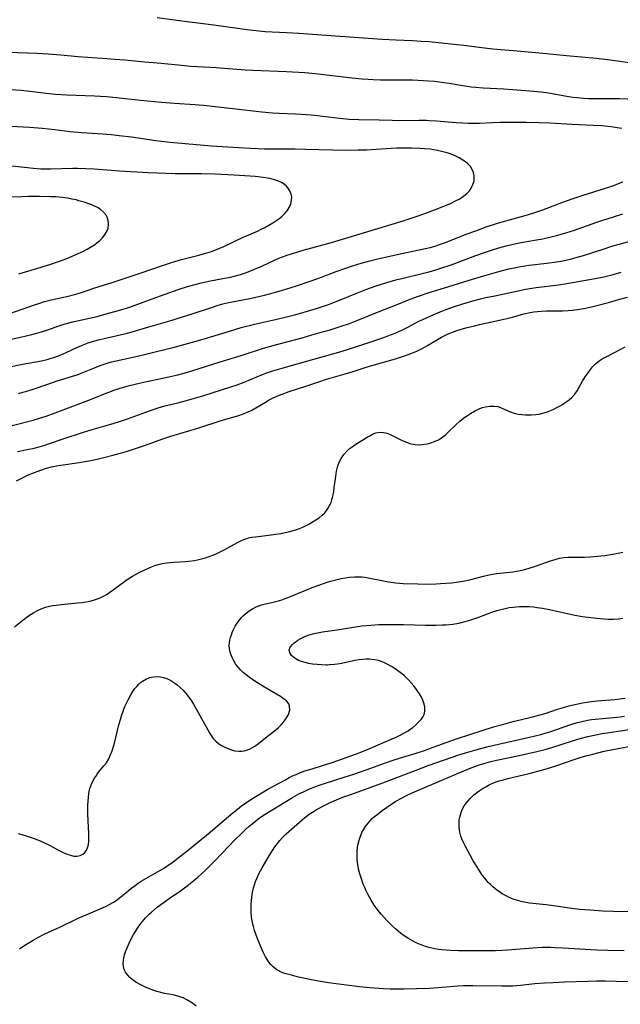
# Model space of a CAD drawing. Units: inches. Extents: x 2054979 to 2060397, y 206036 to 211502.
# Drawn here: x 2056229 to 2056337, y 208475 to 208651 of the extents above; entities that cross this region are included whole.
import ezdxf

# ---------------------------------------------------------------- set-up
doc = ezdxf.new("R2010")
doc.units = ezdxf.units.IN
doc.header["$MEASUREMENT"] = 0
doc.layers.add('c_35_T13S_R18E', color=137, linetype='Continuous')

msp = doc.modelspace()

# ---------------------------------------------------------------- linework, layer by layer
at = {"layer": 'c_35_T13S_R18E'}
for points in [[(2056338.3, 208643.18, 978), (2056334.82, 208643.66, 978), (2056332.4, 208643.95, 978), (2056327, 208644.44, 978), (2056323.41, 208644.81, 978), (2056318.18, 208645.3, 978), (2056313.82, 208645.65, 978), (2056311.84, 208645.86, 978), (2056308.63, 208646.28, 978), (2056307.36, 208646.43, 978), (2056304.04, 208646.77, 978), (2056302.41, 208646.92, 978), (2056300.95, 208647.03, 978), (2056299.41, 208647.12, 978), (2056296.41, 208647.25, 978), (2056293.99, 208647.38, 978), (2056288.14, 208647.77, 978), (2056283.91, 208648.1, 978), (2056279.07, 208648.44, 978), (2056276.85, 208648.57, 978), (2056272.98, 208648.75, 978), (2056271.92, 208648.83, 978), (2056270.29, 208649.01, 978), (2056268.87, 208649.19, 978), (2056264.2, 208649.88, 978), (2056262.87, 208650.06, 978), (2056258.07, 208650.62, 978), (2056253.65, 208651.25, 978)], [(2056338.01, 208636.67, 976), (2056336.47, 208636.72, 976), (2056335.12, 208636.73, 976), (2056331.91, 208636.73, 976), (2056330.98, 208636.75, 976), (2056330.06, 208636.79, 976), (2056328.89, 208636.9, 976), (2056328.16, 208637, 976), (2056326.71, 208637.24, 976), (2056324.14, 208637.71, 976), (2056323.37, 208637.82, 976), (2056322.43, 208637.94, 976), (2056320.41, 208638.12, 976), (2056317.41, 208638.35, 976), (2056315.75, 208638.44, 976), (2056312.09, 208638.62, 976), (2056310.69, 208638.74, 976), (2056309.92, 208638.83, 976), (2056308.43, 208639.04, 976), (2056305.98, 208639.46, 976), (2056305, 208639.62, 976), (2056303.35, 208639.82, 976), (2056302.29, 208639.92, 976), (2056301.33, 208639.99, 976), (2056299.41, 208640.06, 976), (2056297.44, 208640.09, 976), (2056293.65, 208640.09, 976), (2056292.33, 208640.13, 976), (2056291.47, 208640.18, 976), (2056290.39, 208640.26, 976), (2056288.62, 208640.43, 976), (2056286.05, 208640.72, 976), (2056282.53, 208641.16, 976), (2056281.4, 208641.28, 976), (2056280.1, 208641.39, 976), (2056276.81, 208641.57, 976), (2056270.81, 208641.82, 976), (2056269.42, 208641.89, 976), (2056264.21, 208642.28, 976), (2056259.71, 208642.55, 976), (2056258, 208642.69, 976), (2056254.4, 208643.07, 976), (2056251.42, 208643.31, 976), (2056247.88, 208643.65, 976), (2056246.08, 208643.8, 976), (2056244.61, 208643.92, 976), (2056239.42, 208644.27, 976), (2056236.4, 208644.55, 976), (2056234.13, 208644.72, 976), (2056232.11, 208644.83, 976), (2056230.41, 208644.91, 976), (2056219.34, 208645.29, 976)], [(2056336.9, 208631.43, 974), (2056336.1, 208631.57, 974), (2056335, 208631.72, 974), (2056333.29, 208631.88, 974), (2056331.75, 208631.97, 974), (2056328.02, 208632.13, 974), (2056324.03, 208632.38, 974), (2056322.09, 208632.46, 974), (2056319.78, 208632.48, 974), (2056315.13, 208632.49, 974), (2056313.76, 208632.45, 974), (2056311.4, 208632.34, 974), (2056310.39, 208632.32, 974), (2056309.36, 208632.32, 974), (2056308.42, 208632.35, 974), (2056307.26, 208632.42, 974), (2056303.72, 208632.73, 974), (2056302.4, 208632.81, 974), (2056301.83, 208632.83, 974), (2056300.62, 208632.85, 974), (2056297.11, 208632.82, 974), (2056295.74, 208632.83, 974), (2056293.41, 208632.89, 974), (2056289.77, 208632.96, 974), (2056288.05, 208633.05, 974), (2056286.36, 208633.19, 974), (2056285.36, 208633.31, 974), (2056282.32, 208633.7, 974), (2056281.25, 208633.82, 974), (2056280.33, 208633.9, 974), (2056278.47, 208634.01, 974), (2056275.53, 208634.13, 974), (2056274.35, 208634.19, 974), (2056272.44, 208634.34, 974), (2056267.22, 208634.95, 974), (2056261.94, 208635.54, 974), (2056260.4, 208635.67, 974), (2056256.77, 208635.9, 974), (2056254.41, 208636.1, 974), (2056250.65, 208636.45, 974), (2056246.33, 208636.92, 974), (2056244.58, 208637.08, 974), (2056242.4, 208637.23, 974), (2056237.46, 208637.39, 974), (2056235.43, 208637.52, 974), (2056233.78, 208637.68, 974), (2056230.38, 208638.11, 974), (2056229.22, 208638.22, 974), (2056222.15, 208638.71, 974)], [(2056225.53, 208593.25, 972), (2056229.19, 208594.02, 972), (2056231.2, 208594.5, 972), (2056232.07, 208594.74, 972), (2056232.94, 208595, 972), (2056233.88, 208595.32, 972), (2056236.04, 208596.09, 972), (2056237.17, 208596.43, 972), (2056238.79, 208596.85, 972), (2056242.9, 208597.77, 972), (2056244.54, 208598.2, 972), (2056246.71, 208598.8, 972), (2056248.33, 208599.28, 972), (2056249.08, 208599.54, 972), (2056252.76, 208600.89, 972), (2056257.43, 208602.56, 972), (2056259.12, 208603.11, 972), (2056260.45, 208603.5, 972), (2056261.57, 208603.8, 972), (2056263.23, 208604.16, 972), (2056266.07, 208604.66, 972), (2056266.81, 208604.81, 972), (2056267.7, 208605.02, 972), (2056268.58, 208605.27, 972), (2056269.29, 208605.5, 972), (2056269.95, 208605.75, 972), (2056271.09, 208606.22, 972), (2056272.39, 208606.79, 972), (2056274.66, 208607.82, 972), (2056275.48, 208608.17, 972), (2056276.78, 208608.67, 972), (2056277.88, 208609.04, 972), (2056279.81, 208609.62, 972), (2056282.95, 208610.47, 972), (2056284.87, 208611.01, 972), (2056292.6, 208613.33, 972), (2056297.74, 208614.91, 972), (2056300.04, 208615.65, 972), (2056301.62, 208616.2, 972), (2056303.33, 208616.83, 972), (2056305.05, 208617.51, 972), (2056306.12, 208617.96, 972), (2056307.26, 208618.51, 972), (2056307.87, 208618.84, 972), (2056308.55, 208619.29, 972), (2056309.21, 208619.84, 972), (2056309.59, 208620.27, 972), (2056309.91, 208620.73, 972), (2056310.24, 208621.38, 972), (2056310.44, 208622.07, 972), (2056310.47, 208622.36, 972), (2056310.45, 208623, 972), (2056310.33, 208623.56, 972), (2056310.1, 208624.1, 972), (2056309.77, 208624.62, 972), (2056309.36, 208625.06, 972), (2056308.88, 208625.46, 972), (2056308.41, 208625.78, 972), (2056307.75, 208626.16, 972), (2056307.05, 208626.5, 972), (2056306.31, 208626.8, 972), (2056305.59, 208627.05, 972), (2056304.85, 208627.26, 972), (2056303.89, 208627.48, 972), (2056302.58, 208627.7, 972), (2056301.57, 208627.8, 972), (2056300.78, 208627.85, 972), (2056299.21, 208627.91, 972), (2056297.48, 208627.93, 972), (2056296.62, 208627.91, 972), (2056295.6, 208627.86, 972), (2056292.88, 208627.67, 972), (2056291.18, 208627.57, 972), (2056289.69, 208627.52, 972), (2056287.43, 208627.5, 972), (2056285.1, 208627.53, 972), (2056280.26, 208627.68, 972), (2056278.41, 208627.7, 972), (2056274.93, 208627.71, 972), (2056272.86, 208627.75, 972), (2056270.46, 208627.83, 972), (2056268.21, 208627.96, 972), (2056263.4, 208628.27, 972), (2056255.96, 208628.94, 972), (2056254.42, 208629.1, 972), (2056253.41, 208629.23, 972), (2056249.08, 208629.86, 972), (2056246.87, 208630.13, 972), (2056245.41, 208630.28, 972), (2056243.86, 208630.41, 972), (2056240.16, 208630.62, 972), (2056239.44, 208630.68, 972), (2056237.99, 208630.84, 972), (2056235.35, 208631.18, 972), (2056233.04, 208631.42, 972), (2056230.86, 208631.58, 972), (2056227.42, 208631.77, 972)], [(2056227.23, 208598.29, 970), (2056231.65, 208599.84, 970), (2056232.62, 208600.15, 970), (2056233.47, 208600.41, 970), (2056234.68, 208600.72, 970), (2056237.69, 208601.38, 970), (2056238.4, 208601.55, 970), (2056239.28, 208601.79, 970), (2056239.94, 208602, 970), (2056242.47, 208602.87, 970), (2056245.39, 208603.81, 970), (2056250.81, 208605.59, 970), (2056254.43, 208606.83, 970), (2056256.02, 208607.35, 970), (2056256.85, 208607.61, 970), (2056258, 208607.94, 970), (2056261.1, 208608.74, 970), (2056262.14, 208609.02, 970), (2056263.37, 208609.41, 970), (2056264.11, 208609.68, 970), (2056264.86, 208609.99, 970), (2056265.59, 208610.31, 970), (2056268.93, 208611.88, 970), (2056271.63, 208613.06, 970), (2056272.32, 208613.38, 970), (2056272.92, 208613.68, 970), (2056273.66, 208614.08, 970), (2056274.38, 208614.5, 970), (2056274.92, 208614.86, 970), (2056275.44, 208615.23, 970), (2056276.07, 208615.74, 970), (2056276.54, 208616.2, 970), (2056276.95, 208616.69, 970), (2056277.3, 208617.25, 970), (2056277.58, 208617.91, 970), (2056277.74, 208618.59, 970), (2056277.76, 208619.19, 970), (2056277.68, 208619.66, 970), (2056277.45, 208620.26, 970), (2056277.09, 208620.81, 970), (2056276.81, 208621.12, 970), (2056276.48, 208621.4, 970), (2056276.04, 208621.69, 970), (2056275.37, 208622, 970), (2056274.5, 208622.29, 970), (2056273.82, 208622.45, 970), (2056272.62, 208622.66, 970), (2056271.23, 208622.82, 970), (2056270.33, 208622.9, 970), (2056267.44, 208623.09, 970), (2056264.03, 208623.24, 970), (2056261.59, 208623.29, 970), (2056258.52, 208623.3, 970), (2056256.88, 208623.32, 970), (2056252.06, 208623.5, 970), (2056246.88, 208623.78, 970), (2056245.43, 208623.88, 970), (2056242.39, 208624.15, 970), (2056240.9, 208624.22, 970), (2056239.41, 208624.24, 970), (2056238.56, 208624.24, 970), (2056234.56, 208624.14, 970), (2056233.42, 208624.14, 970), (2056232.84, 208624.16, 970), (2056231.44, 208624.25, 970), (2056230.41, 208624.35, 970), (2056225.34, 208624.94, 970)], [(2056226.93, 208588.68, 974), (2056229.55, 208589.21, 974), (2056232.94, 208589.83, 974), (2056233.97, 208590.07, 974), (2056234.64, 208590.26, 974), (2056235.31, 208590.48, 974), (2056236.26, 208590.83, 974), (2056237.35, 208591.3, 974), (2056239.27, 208592.2, 974), (2056240.09, 208592.56, 974), (2056241.31, 208593.04, 974), (2056241.91, 208593.24, 974), (2056242.51, 208593.42, 974), (2056243.13, 208593.58, 974), (2056244.19, 208593.83, 974), (2056247, 208594.44, 974), (2056248.35, 208594.77, 974), (2056249.38, 208595.06, 974), (2056252.18, 208595.9, 974), (2056255.9, 208596.98, 974), (2056258.02, 208597.61, 974), (2056259.93, 208598.22, 974), (2056263.42, 208599.39, 974), (2056264.59, 208599.76, 974), (2056265.45, 208600, 974), (2056266.47, 208600.24, 974), (2056270.53, 208601.06, 974), (2056272.89, 208601.59, 974), (2056274.7, 208602.03, 974), (2056276.13, 208602.44, 974), (2056278.42, 208603.17, 974), (2056281.26, 208604.13, 974), (2056282.94, 208604.74, 974), (2056285.72, 208605.8, 974), (2056287.44, 208606.42, 974), (2056288.68, 208606.83, 974), (2056290.21, 208607.29, 974), (2056291.74, 208607.7, 974), (2056293.42, 208608.11, 974), (2056297.49, 208609.03, 974), (2056302, 208609.98, 974), (2056302.59, 208610.13, 974), (2056303.67, 208610.43, 974), (2056304.27, 208610.62, 974), (2056305.34, 208611, 974), (2056309.03, 208612.48, 974), (2056310.75, 208613.12, 974), (2056312.63, 208613.79, 974), (2056314.44, 208614.39, 974), (2056315.71, 208614.77, 974), (2056320.01, 208615.95, 974), (2056321.32, 208616.36, 974), (2056322.77, 208616.87, 974), (2056326.47, 208618.27, 974), (2056328.75, 208619.07, 974), (2056329.97, 208619.48, 974), (2056333.98, 208620.71, 974), (2056335.5, 208621.23, 974), (2056336.3, 208621.55, 974), (2056337.08, 208621.87, 974)], [(2056228.85, 208605.38, 968), (2056232.26, 208606.39, 968), (2056234.42, 208607.06, 968), (2056236.14, 208607.65, 968), (2056237.63, 208608.22, 968), (2056238.96, 208608.78, 968), (2056240.43, 208609.45, 968), (2056241.09, 208609.79, 968), (2056241.73, 208610.15, 968), (2056242.43, 208610.6, 968), (2056242.85, 208610.92, 968), (2056243.38, 208611.37, 968), (2056243.85, 208611.85, 968), (2056244.36, 208612.51, 968), (2056244.73, 208613.2, 968), (2056244.85, 208613.58, 968), (2056244.95, 208614.26, 968), (2056244.9, 208614.93, 968), (2056244.7, 208615.56, 968), (2056244.52, 208615.88, 968), (2056244, 208616.5, 968), (2056243.43, 208616.96, 968), (2056242.96, 208617.25, 968), (2056242.45, 208617.51, 968), (2056241.95, 208617.73, 968), (2056241.42, 208617.94, 968), (2056240.57, 208618.22, 968), (2056239.65, 208618.49, 968), (2056239.14, 208618.62, 968), (2056238.38, 208618.79, 968), (2056237.62, 208618.93, 968), (2056236.67, 208619.06, 968), (2056235.5, 208619.16, 968), (2056234.52, 208619.21, 968), (2056232.55, 208619.25, 968), (2056230.58, 208619.24, 968), (2056229.43, 208619.21, 968), (2056225.6, 208619.04, 968)], [(2056228.82, 208583.98, 976), (2056229.61, 208584.17, 976), (2056230.3, 208584.36, 976), (2056231.06, 208584.59, 976), (2056234.42, 208585.78, 976), (2056235.59, 208586.16, 976), (2056237.73, 208586.8, 976), (2056238.67, 208587.1, 976), (2056239.32, 208587.33, 976), (2056240.04, 208587.6, 976), (2056242.43, 208588.57, 976), (2056243.45, 208588.97, 976), (2056244.15, 208589.22, 976), (2056244.86, 208589.45, 976), (2056245.5, 208589.63, 976), (2056246.33, 208589.84, 976), (2056249.03, 208590.4, 976), (2056251.4, 208590.94, 976), (2056253.75, 208591.52, 976), (2056256.28, 208592.16, 976), (2056258.68, 208592.8, 976), (2056260.39, 208593.27, 976), (2056261.92, 208593.72, 976), (2056266.6, 208595.15, 976), (2056268.71, 208595.76, 976), (2056271.12, 208596.37, 976), (2056274.86, 208597.21, 976), (2056276.82, 208597.68, 976), (2056278.49, 208598.11, 976), (2056280.16, 208598.57, 976), (2056282.41, 208599.25, 976), (2056284.36, 208599.9, 976), (2056286.05, 208600.56, 976), (2056289.54, 208601.99, 976), (2056291.06, 208602.57, 976), (2056292.9, 208603.22, 976), (2056294.83, 208603.82, 976), (2056296.44, 208604.29, 976), (2056297.71, 208604.63, 976), (2056301.14, 208605.46, 976), (2056302.37, 208605.77, 976), (2056303.57, 208606.11, 976), (2056304.5, 208606.4, 976), (2056306.32, 208607.02, 976), (2056310.78, 208608.67, 976), (2056312.32, 208609.22, 976), (2056313.58, 208609.65, 976), (2056314.9, 208610.06, 976), (2056316.19, 208610.42, 976), (2056317.46, 208610.73, 976), (2056318.87, 208611, 976), (2056321.65, 208611.48, 976), (2056322.75, 208611.69, 976), (2056324, 208611.96, 976), (2056325.43, 208612.32, 976), (2056326.87, 208612.73, 976), (2056328.43, 208613.23, 976), (2056329.93, 208613.74, 976), (2056332.44, 208614.65, 976), (2056333.49, 208615.01, 976), (2056335.43, 208615.63, 976), (2056337.09, 208616.13, 976)], [(2056274.87, 208592.68, 978), (2056279.62, 208593.96, 978), (2056281.96, 208594.62, 978), (2056284.64, 208595.39, 978), (2056286.63, 208596, 978), (2056288.12, 208596.5, 978), (2056289.64, 208597.08, 978), (2056293.45, 208598.63, 978), (2056296.34, 208599.76, 978), (2056298.7, 208600.73, 978), (2056300.28, 208601.33, 978), (2056302.42, 208602.04, 978), (2056305.89, 208603.1, 978), (2056310.14, 208604.43, 978), (2056313.21, 208605.36, 978), (2056314.43, 208605.71, 978), (2056315.53, 208606, 978), (2056316.64, 208606.26, 978), (2056317.92, 208606.54, 978), (2056318.73, 208606.68, 978), (2056320.34, 208606.93, 978), (2056323.46, 208607.31, 978), (2056325.18, 208607.54, 978), (2056326.37, 208607.75, 978), (2056327.69, 208608.04, 978), (2056328.47, 208608.23, 978), (2056330.05, 208608.69, 978), (2056333.54, 208609.83, 978), (2056335.12, 208610.32, 978), (2056339.97, 208611.65, 978)], [(2056228.65, 208573.55, 980), (2056230.39, 208573.92, 980), (2056231.59, 208574.19, 980), (2056232.49, 208574.42, 980), (2056233.33, 208574.66, 980), (2056234.52, 208575.05, 980), (2056236.98, 208575.89, 980), (2056240.26, 208576.95, 980), (2056242.01, 208577.49, 980), (2056245.38, 208578.47, 980), (2056246.74, 208578.9, 980), (2056248.36, 208579.45, 980), (2056252.26, 208580.88, 980), (2056253.86, 208581.41, 980), (2056255.06, 208581.74, 980), (2056257.37, 208582.3, 980), (2056258.91, 208582.71, 980), (2056261.99, 208583.62, 980), (2056266.87, 208585.13, 980), (2056268.01, 208585.51, 980), (2056269.26, 208585.99, 980), (2056271.53, 208586.96, 980), (2056272.53, 208587.37, 980), (2056273.12, 208587.58, 980), (2056274.4, 208588.01, 980), (2056276.04, 208588.52, 980), (2056278.33, 208589.18, 980), (2056286.65, 208591.5, 980), (2056288.27, 208592, 980), (2056291.78, 208593.15, 980), (2056293.4, 208593.69, 980), (2056294.54, 208594.09, 980), (2056295.49, 208594.45, 980), (2056296.31, 208594.78, 980), (2056297.59, 208595.36, 980), (2056298.7, 208595.92, 980), (2056300.57, 208596.9, 980), (2056301.23, 208597.22, 980), (2056302.68, 208597.87, 980), (2056304.8, 208598.75, 980), (2056306.77, 208599.47, 980), (2056308.42, 208600.01, 980), (2056310.22, 208600.54, 980), (2056311.6, 208600.91, 980), (2056312.57, 208601.14, 980), (2056314.13, 208601.48, 980), (2056319.73, 208602.63, 980), (2056320.44, 208602.76, 980), (2056321.54, 208602.93, 980), (2056325.58, 208603.43, 980), (2056327.05, 208603.65, 980), (2056332.16, 208604.54, 980), (2056333.68, 208604.86, 980), (2056335.39, 208605.28, 980), (2056336.82, 208605.69, 980)], [(2056228.45, 208568.33, 982), (2056229.66, 208568.94, 982), (2056230.44, 208569.31, 982), (2056231.67, 208569.84, 982), (2056232.61, 208570.19, 982), (2056233.8, 208570.57, 982), (2056234.71, 208570.8, 982), (2056235.63, 208570.99, 982), (2056236.41, 208571.13, 982), (2056239.69, 208571.6, 982), (2056241.08, 208571.83, 982), (2056241.78, 208571.96, 982), (2056242.91, 208572.19, 982), (2056244.13, 208572.48, 982), (2056245.97, 208572.95, 982), (2056247.06, 208573.26, 982), (2056248.37, 208573.65, 982), (2056249.95, 208574.16, 982), (2056251.39, 208574.66, 982), (2056254.5, 208575.78, 982), (2056256.13, 208576.32, 982), (2056257.72, 208576.81, 982), (2056260.93, 208577.76, 982), (2056265.13, 208579.1, 982), (2056268.26, 208580.03, 982), (2056268.95, 208580.26, 982), (2056269.84, 208580.61, 982), (2056270.59, 208580.97, 982), (2056271.33, 208581.37, 982), (2056273.09, 208582.42, 982), (2056273.74, 208582.8, 982), (2056274.35, 208583.11, 982), (2056274.98, 208583.41, 982), (2056276.03, 208583.84, 982), (2056277.3, 208584.29, 982), (2056280.46, 208585.33, 982), (2056282.61, 208586.06, 982), (2056283.97, 208586.5, 982), (2056287.36, 208587.46, 982), (2056288.77, 208587.9, 982), (2056290.92, 208588.61, 982), (2056292.14, 208588.99, 982), (2056296.38, 208590.17, 982), (2056298, 208590.69, 982), (2056299.31, 208591.18, 982), (2056300.18, 208591.56, 982), (2056301, 208591.97, 982), (2056302.08, 208592.57, 982), (2056303.86, 208593.64, 982), (2056304.62, 208594.07, 982), (2056305.66, 208594.59, 982), (2056306.57, 208594.96, 982), (2056307.36, 208595.23, 982), (2056308.97, 208595.7, 982), (2056310.49, 208596.1, 982), (2056311.44, 208596.34, 982), (2056315.54, 208597.21, 982), (2056317.31, 208597.66, 982), (2056319.35, 208598.21, 982), (2056320.46, 208598.45, 982), (2056321.14, 208598.57, 982), (2056321.8, 208598.66, 982), (2056322.46, 208598.73, 982), (2056323.39, 208598.79, 982), (2056324.25, 208598.79, 982), (2056326.31, 208598.76, 982), (2056327.3, 208598.8, 982), (2056328.05, 208598.87, 982), (2056329.4, 208599.07, 982), (2056330.4, 208599.25, 982), (2056331.26, 208599.44, 982), (2056332.41, 208599.71, 982), (2056334.54, 208600.28, 982), (2056336.57, 208600.84, 982), (2056337.9, 208601.23, 982)], [(2056227.46, 208578.18, 978), (2056231.46, 208579.19, 978), (2056232.58, 208579.52, 978), (2056233.78, 208579.9, 978), (2056235.4, 208580.47, 978), (2056240.93, 208582.6, 978), (2056244.99, 208584.2, 978), (2056246.09, 208584.6, 978), (2056247.44, 208585.03, 978), (2056248.45, 208585.31, 978), (2056249.74, 208585.64, 978), (2056251.21, 208585.96, 978), (2056255.75, 208586.93, 978), (2056257.38, 208587.32, 978), (2056258.89, 208587.73, 978), (2056261.18, 208588.42, 978), (2056264.93, 208589.61, 978), (2056268.71, 208590.77, 978), (2056272.73, 208592.06, 978), (2056274.87, 208592.68, 978)], [(2056228.11, 208542.19, 984), (2056229.61, 208543.39, 984), (2056230.62, 208544.15, 984), (2056231.07, 208544.45, 984), (2056231.54, 208544.74, 984), (2056232.2, 208545.1, 984), (2056232.9, 208545.41, 984), (2056233.62, 208545.67, 984), (2056234.38, 208545.86, 984), (2056234.96, 208545.97, 984), (2056235.55, 208546.05, 984), (2056236.45, 208546.16, 984), (2056239.37, 208546.44, 984), (2056240.24, 208546.54, 984), (2056240.91, 208546.65, 984), (2056241.57, 208546.78, 984), (2056242.23, 208546.95, 984), (2056242.8, 208547.13, 984), (2056243.42, 208547.38, 984), (2056244.03, 208547.66, 984), (2056244.69, 208548.04, 984), (2056245.2, 208548.35, 984), (2056245.8, 208548.77, 984), (2056248.05, 208550.47, 984), (2056248.62, 208550.86, 984), (2056249.24, 208551.25, 984), (2056250.34, 208551.86, 984), (2056251.42, 208552.39, 984), (2056252.66, 208552.93, 984), (2056253.23, 208553.14, 984), (2056253.81, 208553.33, 984), (2056254.54, 208553.51, 984), (2056255.32, 208553.64, 984), (2056255.99, 208553.71, 984), (2056256.68, 208553.77, 984), (2056258.69, 208553.88, 984), (2056259.34, 208553.94, 984), (2056260.34, 208554.06, 984), (2056260.88, 208554.16, 984), (2056261.59, 208554.32, 984), (2056262.3, 208554.52, 984), (2056262.79, 208554.68, 984), (2056263.83, 208555.07, 984), (2056264.36, 208555.3, 984), (2056265.09, 208555.65, 984), (2056265.81, 208556.01, 984), (2056268.04, 208557.29, 984), (2056268.65, 208557.6, 984), (2056269.17, 208557.81, 984), (2056269.7, 208558, 984), (2056270.03, 208558.09, 984), (2056270.64, 208558.22, 984), (2056271.26, 208558.31, 984), (2056274.06, 208558.64, 984), (2056274.93, 208558.76, 984), (2056275.83, 208558.9, 984), (2056276.62, 208559.05, 984), (2056277.4, 208559.23, 984), (2056278.5, 208559.54, 984), (2056279.14, 208559.77, 984), (2056279.76, 208560.02, 984), (2056280.37, 208560.31, 984), (2056280.86, 208560.56, 984), (2056281.33, 208560.83, 984), (2056282.1, 208561.32, 984), (2056282.67, 208561.72, 984), (2056283.2, 208562.14, 984), (2056283.69, 208562.6, 984), (2056283.9, 208562.85, 984), (2056284.26, 208563.34, 984), (2056284.56, 208563.88, 984), (2056284.82, 208564.45, 984), (2056284.97, 208564.89, 984), (2056285.1, 208565.34, 984), (2056285.21, 208565.84, 984), (2056285.29, 208566.34, 984), (2056285.4, 208567.11, 984), (2056285.64, 208569.08, 984), (2056285.8, 208570.02, 984), (2056285.91, 208570.51, 984), (2056286.04, 208570.98, 984), (2056286.29, 208571.65, 984), (2056286.6, 208572.3, 984), (2056287.08, 208573.04, 984), (2056287.76, 208573.78, 984), (2056288.05, 208574.04, 984), (2056288.57, 208574.42, 984), (2056289.1, 208574.77, 984), (2056291.28, 208576.11, 984), (2056291.77, 208576.4, 984), (2056292.26, 208576.65, 984), (2056292.86, 208576.89, 984), (2056293.51, 208577.01, 984), (2056294.2, 208576.97, 984), (2056294.79, 208576.83, 984), (2056295.4, 208576.61, 984), (2056295.89, 208576.39, 984), (2056297.58, 208575.56, 984), (2056298.34, 208575.23, 984), (2056299.12, 208574.97, 984), (2056299.53, 208574.88, 984), (2056299.91, 208574.82, 984), (2056300.48, 208574.79, 984), (2056301.21, 208574.84, 984), (2056301.95, 208574.95, 984), (2056302.31, 208575.03, 984), (2056302.9, 208575.21, 984), (2056303.49, 208575.42, 984), (2056304.05, 208575.69, 984), (2056304.44, 208575.91, 984), (2056304.82, 208576.17, 984), (2056305.29, 208576.54, 984), (2056305.73, 208576.95, 984), (2056307.22, 208578.42, 984), (2056307.9, 208579.02, 984), (2056308.6, 208579.59, 984), (2056309.07, 208579.93, 984), (2056309.77, 208580.4, 984), (2056310.49, 208580.81, 984), (2056310.97, 208581.05, 984), (2056311.45, 208581.25, 984), (2056311.97, 208581.43, 984), (2056312.49, 208581.57, 984), (2056313.27, 208581.71, 984), (2056314.09, 208581.72, 984), (2056314.68, 208581.61, 984), (2056315.2, 208581.43, 984), (2056315.71, 208581.22, 984), (2056316.88, 208580.69, 984), (2056317.43, 208580.49, 984), (2056317.78, 208580.38, 984), (2056318.33, 208580.26, 984), (2056318.97, 208580.17, 984), (2056319.63, 208580.13, 984), (2056320.3, 208580.13, 984), (2056320.67, 208580.14, 984), (2056321.49, 208580.21, 984), (2056322.32, 208580.34, 984), (2056323.12, 208580.53, 984), (2056323.43, 208580.62, 984), (2056324.02, 208580.84, 984), (2056324.59, 208581.09, 984), (2056325.16, 208581.37, 984), (2056325.72, 208581.68, 984), (2056326.28, 208582, 984), (2056326.96, 208582.45, 984), (2056327.48, 208582.84, 984), (2056327.97, 208583.27, 984), (2056328.48, 208583.83, 984), (2056328.91, 208584.43, 984), (2056329.29, 208585.07, 984), (2056329.89, 208586.16, 984), (2056330.36, 208586.94, 984), (2056330.87, 208587.69, 984), (2056331.27, 208588.23, 984), (2056331.68, 208588.74, 984), (2056332.19, 208589.26, 984), (2056332.85, 208589.81, 984), (2056333.39, 208590.17, 984), (2056333.97, 208590.49, 984), (2056335.69, 208591.37, 984), (2056337.52, 208592.33, 984)], [(2056228.73, 208505.13, 986), (2056229.43, 208504.96, 986), (2056230.37, 208504.7, 986), (2056231.63, 208504.26, 986), (2056232.42, 208503.95, 986), (2056233.38, 208503.52, 986), (2056234.46, 208502.98, 986), (2056235.86, 208502.23, 986), (2056236.55, 208501.88, 986), (2056237.38, 208501.51, 986), (2056238.11, 208501.26, 986), (2056238.74, 208501.11, 986), (2056239.33, 208501.08, 986), (2056239.87, 208501.21, 986), (2056240.36, 208501.48, 986), (2056240.7, 208501.77, 986), (2056240.97, 208502.14, 986), (2056241.18, 208502.56, 986), (2056241.34, 208503.17, 986), (2056241.39, 208503.71, 986), (2056241.41, 208504.28, 986), (2056241.4, 208505.13, 986), (2056241.28, 208507.43, 986), (2056241.24, 208508.7, 986), (2056241.24, 208509.36, 986), (2056241.26, 208510.31, 986), (2056241.35, 208511.6, 986), (2056241.43, 208512.24, 986), (2056241.5, 208512.65, 986), (2056241.62, 208513.2, 986), (2056241.78, 208513.72, 986), (2056241.96, 208514.16, 986), (2056242.17, 208514.59, 986), (2056242.39, 208514.99, 986), (2056242.64, 208515.38, 986), (2056242.92, 208515.79, 986), (2056243.21, 208516.18, 986), (2056244.13, 208517.26, 986), (2056244.56, 208517.82, 986), (2056245, 208518.55, 986), (2056245.31, 208519.24, 986), (2056245.59, 208519.96, 986), (2056245.94, 208521.11, 986), (2056246.81, 208524.6, 986), (2056247.07, 208525.56, 986), (2056247.27, 208526.24, 986), (2056247.63, 208527.25, 986), (2056247.88, 208527.88, 986), (2056248.16, 208528.5, 986), (2056248.45, 208529.11, 986), (2056248.94, 208530.01, 986), (2056249.29, 208530.58, 986), (2056249.67, 208531.1, 986), (2056250, 208531.51, 986), (2056250.35, 208531.88, 986), (2056250.69, 208532.19, 986), (2056251.04, 208532.46, 986), (2056251.73, 208532.85, 986), (2056252.32, 208533.07, 986), (2056253.02, 208533.22, 986), (2056253.64, 208533.25, 986), (2056254.26, 208533.21, 986), (2056254.82, 208533.09, 986), (2056255.37, 208532.9, 986), (2056256.1, 208532.54, 986), (2056256.8, 208532.09, 986), (2056257.22, 208531.78, 986), (2056257.77, 208531.32, 986), (2056258.29, 208530.82, 986), (2056258.56, 208530.53, 986), (2056258.77, 208530.29, 986), (2056259.24, 208529.7, 986), (2056259.68, 208529.08, 986), (2056260.15, 208528.34, 986), (2056261.02, 208526.84, 986), (2056262.72, 208523.7, 986), (2056263.21, 208522.88, 986), (2056263.66, 208522.24, 986), (2056264.17, 208521.67, 986), (2056264.64, 208521.27, 986), (2056265.19, 208520.9, 986), (2056265.77, 208520.59, 986), (2056266.6, 208520.25, 986), (2056267.53, 208519.98, 986), (2056268.36, 208519.88, 986), (2056268.81, 208519.89, 986), (2056269.26, 208519.96, 986), (2056269.92, 208520.16, 986), (2056270.33, 208520.34, 986), (2056270.74, 208520.55, 986), (2056271.16, 208520.82, 986), (2056271.58, 208521.11, 986), (2056273.93, 208522.93, 986), (2056274.93, 208523.74, 986), (2056275.38, 208524.14, 986), (2056275.87, 208524.62, 986), (2056276.31, 208525.11, 986), (2056276.74, 208525.68, 986), (2056277.08, 208526.25, 986), (2056277.24, 208526.62, 986), (2056277.4, 208527.3, 986), (2056277.38, 208527.95, 986), (2056277.24, 208528.35, 986), (2056276.81, 208528.92, 986), (2056276.32, 208529.3, 986), (2056275.75, 208529.67, 986), (2056273.9, 208530.74, 986), (2056273.17, 208531.18, 986), (2056271.35, 208532.34, 986), (2056270.23, 208533.09, 986), (2056269.54, 208533.61, 986), (2056269.06, 208534.01, 986), (2056268.61, 208534.44, 986), (2056268.17, 208534.93, 986), (2056267.77, 208535.45, 986), (2056267.38, 208536.06, 986), (2056267.08, 208536.66, 986), (2056266.83, 208537.27, 986), (2056266.67, 208537.88, 986), (2056266.6, 208538.28, 986), (2056266.58, 208538.82, 986), (2056266.61, 208539.31, 986), (2056266.69, 208539.79, 986), (2056266.8, 208540.28, 986), (2056266.96, 208540.76, 986), (2056267.09, 208541.13, 986), (2056267.34, 208541.7, 986), (2056267.63, 208542.26, 986), (2056267.85, 208542.62, 986), (2056268.27, 208543.24, 986), (2056268.74, 208543.82, 986), (2056269.11, 208544.21, 986), (2056269.59, 208544.64, 986), (2056270.14, 208545.05, 986), (2056270.73, 208545.4, 986), (2056271.42, 208545.74, 986), (2056271.88, 208545.93, 986), (2056272.35, 208546.09, 986), (2056272.85, 208546.22, 986), (2056274.69, 208546.63, 986), (2056275.17, 208546.75, 986), (2056275.97, 208546.98, 986), (2056276.62, 208547.22, 986), (2056277.27, 208547.47, 986), (2056279.99, 208548.62, 986), (2056281.44, 208549.22, 986), (2056282.78, 208549.7, 986), (2056283.46, 208549.94, 986), (2056284.5, 208550.26, 986), (2056285.92, 208550.65, 986), (2056286.64, 208550.81, 986), (2056287.42, 208550.96, 986), (2056288.05, 208551.05, 986), (2056289.01, 208551.14, 986), (2056289.67, 208551.15, 986), (2056290.32, 208551.12, 986), (2056290.88, 208551.05, 986), (2056291.44, 208550.97, 986), (2056294.21, 208550.4, 986), (2056295.13, 208550.24, 986), (2056296.44, 208550.05, 986), (2056297.71, 208549.95, 986), (2056300.39, 208549.86, 986), (2056302.41, 208549.84, 986), (2056303.63, 208549.88, 986), (2056304.44, 208549.92, 986), (2056306.38, 208550.07, 986), (2056307.24, 208550.16, 986), (2056308.08, 208550.28, 986), (2056308.5, 208550.35, 986), (2056309.09, 208550.48, 986), (2056309.88, 208550.67, 986), (2056312.14, 208551.27, 986), (2056313.16, 208551.49, 986), (2056314.46, 208551.7, 986), (2056317.39, 208552.01, 986), (2056318.05, 208552.11, 986), (2056318.7, 208552.24, 986), (2056319.29, 208552.37, 986), (2056320.33, 208552.66, 986), (2056321.47, 208553.04, 986), (2056324.11, 208553.98, 986), (2056324.98, 208554.25, 986), (2056325.76, 208554.45, 986), (2056326.54, 208554.58, 986), (2056327.23, 208554.63, 986), (2056329.6, 208554.63, 986), (2056330.25, 208554.65, 986), (2056331.2, 208554.69, 986), (2056332.57, 208554.81, 986), (2056333.85, 208554.97, 986), (2056335.58, 208555.26, 986), (2056337.1, 208555.57, 986)], [(2056229.01, 208484.52, 988), (2056229.58, 208484.92, 988), (2056230.27, 208485.36, 988), (2056231.45, 208486.07, 988), (2056232.25, 208486.53, 988), (2056233.44, 208487.15, 988), (2056234.3, 208487.55, 988), (2056236.2, 208488.39, 988), (2056239.52, 208489.98, 988), (2056240.92, 208490.59, 988), (2056243.84, 208491.83, 988), (2056244.51, 208492.15, 988), (2056245.17, 208492.49, 988), (2056245.83, 208492.87, 988), (2056246.29, 208493.17, 988), (2056247.13, 208493.78, 988), (2056249.13, 208495.4, 988), (2056249.71, 208495.85, 988), (2056250.26, 208496.25, 988), (2056250.82, 208496.62, 988), (2056251.6, 208497.11, 988), (2056253.73, 208498.28, 988), (2056254.8, 208498.91, 988), (2056255.54, 208499.4, 988), (2056256.52, 208500.1, 988), (2056258.2, 208501.38, 988), (2056259.26, 208502.22, 988), (2056263.17, 208505.42, 988), (2056264.05, 208506.15, 988), (2056266.44, 208508.22, 988), (2056267.22, 208508.88, 988), (2056268.03, 208509.53, 988), (2056268.77, 208510.09, 988), (2056269.75, 208510.78, 988), (2056270.93, 208511.54, 988), (2056271.61, 208511.96, 988), (2056273.51, 208513.07, 988), (2056276.51, 208514.73, 988), (2056277.33, 208515.16, 988), (2056277.93, 208515.46, 988), (2056278.55, 208515.74, 988), (2056279.33, 208516.06, 988), (2056280.13, 208516.35, 988), (2056281.44, 208516.76, 988), (2056283.3, 208517.32, 988), (2056284.99, 208517.86, 988), (2056286.88, 208518.53, 988), (2056289.17, 208519.37, 988), (2056290.47, 208519.86, 988), (2056291.47, 208520.26, 988), (2056294.95, 208521.74, 988), (2056296.58, 208522.46, 988), (2056297.08, 208522.69, 988), (2056297.88, 208523.11, 988), (2056298.64, 208523.56, 988), (2056299.01, 208523.81, 988), (2056299.47, 208524.16, 988), (2056299.98, 208524.59, 988), (2056300.45, 208525.03, 988), (2056300.93, 208525.56, 988), (2056301.31, 208526.11, 988), (2056301.45, 208526.37, 988), (2056301.56, 208526.71, 988), (2056301.63, 208527.14, 988), (2056301.6, 208527.81, 988), (2056301.45, 208528.52, 988), (2056301.26, 208529.06, 988), (2056300.96, 208529.7, 988), (2056300.57, 208530.33, 988), (2056300.12, 208530.97, 988), (2056299.62, 208531.6, 988), (2056299.18, 208532.13, 988), (2056298.67, 208532.68, 988), (2056297.9, 208533.43, 988), (2056297.19, 208534, 988), (2056296.12, 208534.75, 988), (2056295.62, 208535.08, 988), (2056295, 208535.44, 988), (2056294.37, 208535.75, 988), (2056293.84, 208535.95, 988), (2056293.3, 208536.12, 988), (2056292.68, 208536.25, 988), (2056292.04, 208536.34, 988), (2056291.73, 208536.36, 988), (2056291.1, 208536.37, 988), (2056290.47, 208536.34, 988), (2056289.81, 208536.27, 988), (2056289.16, 208536.15, 988), (2056287.24, 208535.73, 988), (2056286.39, 208535.56, 988), (2056285.46, 208535.42, 988), (2056284.52, 208535.34, 988), (2056284.2, 208535.32, 988), (2056283.87, 208535.32, 988), (2056283.08, 208535.34, 988), (2056282.3, 208535.4, 988), (2056281.48, 208535.51, 988), (2056280.81, 208535.63, 988), (2056280.16, 208535.77, 988), (2056279.54, 208535.94, 988), (2056278.97, 208536.16, 988), (2056278.69, 208536.3, 988), (2056278.14, 208536.65, 988), (2056277.71, 208537.06, 988), (2056277.42, 208537.53, 988), (2056277.33, 208538.02, 988), (2056277.5, 208538.53, 988), (2056277.89, 208539.02, 988), (2056278.19, 208539.3, 988), (2056278.55, 208539.57, 988), (2056278.89, 208539.8, 988), (2056279.26, 208540.02, 988), (2056279.97, 208540.38, 988), (2056280.73, 208540.68, 988), (2056281.52, 208540.92, 988), (2056282.38, 208541.11, 988), (2056283.26, 208541.26, 988), (2056285.92, 208541.64, 988), (2056289.21, 208542.17, 988), (2056290.34, 208542.33, 988), (2056291.92, 208542.48, 988), (2056293.36, 208542.57, 988), (2056294.12, 208542.59, 988), (2056295.63, 208542.6, 988), (2056297.82, 208542.57, 988), (2056301.74, 208542.47, 988), (2056303.59, 208542.46, 988), (2056304.8, 208542.5, 988), (2056305.39, 208542.53, 988), (2056306.65, 208542.67, 988), (2056307.71, 208542.84, 988), (2056308.34, 208542.98, 988), (2056309.5, 208543.28, 988), (2056310.6, 208543.65, 988), (2056311.32, 208543.91, 988), (2056313.64, 208544.81, 988), (2056314.52, 208545.1, 988), (2056315.23, 208545.3, 988), (2056316.03, 208545.48, 988), (2056316.74, 208545.62, 988), (2056317.46, 208545.72, 988), (2056318.01, 208545.78, 988), (2056318.56, 208545.81, 988), (2056319.32, 208545.83, 988), (2056319.86, 208545.82, 988), (2056320.39, 208545.8, 988), (2056321.07, 208545.74, 988), (2056321.75, 208545.66, 988), (2056322.69, 208545.52, 988), (2056323.93, 208545.29, 988), (2056328.49, 208544.27, 988), (2056329.87, 208544.01, 988), (2056331.34, 208543.82, 988), (2056332.43, 208543.7, 988), (2056333.71, 208543.59, 988), (2056334.49, 208543.56, 988), (2056335.44, 208543.57, 988), (2056336.28, 208543.63, 988), (2056337.09, 208543.72, 988)], [(2056260.66, 208474.24, 990), (2056259.98, 208474.75, 990), (2056259.66, 208474.96, 990), (2056258.99, 208475.36, 990), (2056258.29, 208475.69, 990), (2056257.73, 208475.91, 990), (2056257.16, 208476.09, 990), (2056256.5, 208476.25, 990), (2056254.96, 208476.52, 990), (2056254.31, 208476.65, 990), (2056253.59, 208476.85, 990), (2056252.87, 208477.09, 990), (2056252.17, 208477.38, 990), (2056251.69, 208477.59, 990), (2056250.6, 208478.13, 990), (2056249.86, 208478.55, 990), (2056249.17, 208479.02, 990), (2056248.76, 208479.36, 990), (2056248.32, 208479.82, 990), (2056247.97, 208480.33, 990), (2056247.74, 208480.82, 990), (2056247.6, 208481.34, 990), (2056247.56, 208481.88, 990), (2056247.61, 208482.43, 990), (2056247.69, 208482.91, 990), (2056247.81, 208483.4, 990), (2056248.05, 208484.11, 990), (2056248.27, 208484.69, 990), (2056248.63, 208485.49, 990), (2056249.02, 208486.28, 990), (2056249.43, 208487.04, 990), (2056249.77, 208487.63, 990), (2056250.14, 208488.21, 990), (2056250.53, 208488.77, 990), (2056250.94, 208489.31, 990), (2056251.58, 208490.06, 990), (2056252.21, 208490.69, 990), (2056252.62, 208491.05, 990), (2056253.68, 208491.94, 990), (2056254.71, 208492.74, 990), (2056255.8, 208493.52, 990), (2056257.81, 208494.89, 990), (2056259.01, 208495.76, 990), (2056260.25, 208496.74, 990), (2056260.95, 208497.33, 990), (2056261.63, 208497.94, 990), (2056262.3, 208498.57, 990), (2056263.15, 208499.41, 990), (2056263.99, 208500.26, 990), (2056266.48, 208502.91, 990), (2056267.57, 208504.02, 990), (2056268.68, 208505.12, 990), (2056269.49, 208505.88, 990), (2056270.07, 208506.39, 990), (2056270.66, 208506.89, 990), (2056271.32, 208507.42, 990), (2056272, 208507.93, 990), (2056273, 208508.6, 990), (2056277.92, 208511.61, 990), (2056279.18, 208512.3, 990), (2056279.87, 208512.64, 990), (2056280.86, 208513.09, 990), (2056281.93, 208513.52, 990), (2056282.86, 208513.85, 990), (2056283.8, 208514.16, 990), (2056287.37, 208515.28, 990), (2056288.9, 208515.78, 990), (2056291.09, 208516.54, 990), (2056294.55, 208517.81, 990), (2056295.92, 208518.3, 990), (2056297.07, 208518.67, 990), (2056300.05, 208519.57, 990), (2056301.55, 208520.04, 990), (2056303.12, 208520.59, 990), (2056305.43, 208521.44, 990), (2056307.45, 208522.16, 990), (2056311.9, 208523.62, 990), (2056313.93, 208524.24, 990), (2056315.76, 208524.75, 990), (2056317.43, 208525.19, 990), (2056320.66, 208525.98, 990), (2056322.07, 208526.36, 990), (2056323.34, 208526.73, 990), (2056325.19, 208527.34, 990), (2056326.45, 208527.74, 990), (2056327.44, 208528.01, 990), (2056328.8, 208528.34, 990), (2056329.85, 208528.55, 990), (2056330.67, 208528.68, 990), (2056331.49, 208528.79, 990), (2056332.52, 208528.9, 990), (2056335.63, 208529.15, 990), (2056336.57, 208529.25, 990), (2056337.51, 208529.39, 990)], [(2056340.38, 208478.54, 992), (2056335.89, 208478.66, 992), (2056333.94, 208478.7, 992), (2056332.41, 208478.7, 992), (2056330.86, 208478.67, 992), (2056326.62, 208478.5, 992), (2056324.59, 208478.43, 992), (2056323.03, 208478.36, 992), (2056321.33, 208478.21, 992), (2056318.75, 208477.92, 992), (2056317.39, 208477.81, 992), (2056316.77, 208477.79, 992), (2056315.44, 208477.78, 992), (2056310.23, 208477.85, 992), (2056308.56, 208477.84, 992), (2056307.53, 208477.79, 992), (2056304.73, 208477.56, 992), (2056302.4, 208477.41, 992), (2056300.2, 208477.32, 992), (2056297.94, 208477.26, 992), (2056296.4, 208477.25, 992), (2056295.42, 208477.28, 992), (2056294.23, 208477.33, 992), (2056291.8, 208477.52, 992), (2056289.93, 208477.71, 992), (2056284.35, 208478.42, 992), (2056282.58, 208478.68, 992), (2056281.31, 208478.92, 992), (2056278.96, 208479.45, 992), (2056277.75, 208479.75, 992), (2056276.75, 208480.03, 992), (2056276.19, 208480.22, 992), (2056275.65, 208480.45, 992), (2056274.92, 208480.87, 992), (2056274.44, 208481.26, 992), (2056274, 208481.69, 992), (2056273.72, 208482.04, 992), (2056273.47, 208482.41, 992), (2056273.06, 208483.08, 992), (2056272.69, 208483.8, 992), (2056272.21, 208484.86, 992), (2056271.57, 208486.46, 992), (2056271.33, 208487.11, 992), (2056271.1, 208487.8, 992), (2056270.89, 208488.5, 992), (2056270.79, 208488.91, 992), (2056270.66, 208489.54, 992), (2056270.57, 208490.17, 992), (2056270.5, 208491.05, 992), (2056270.49, 208492.02, 992), (2056270.52, 208492.57, 992), (2056270.61, 208493.71, 992), (2056270.7, 208494.3, 992), (2056270.8, 208494.87, 992), (2056270.92, 208495.43, 992), (2056271.08, 208495.97, 992), (2056271.28, 208496.54, 992), (2056271.51, 208497.09, 992), (2056271.9, 208497.94, 992), (2056272.46, 208499.01, 992), (2056273.53, 208500.85, 992), (2056274.3, 208502.09, 992), (2056274.76, 208502.77, 992), (2056275.19, 208503.34, 992), (2056275.63, 208503.88, 992), (2056276.11, 208504.41, 992), (2056276.8, 208505.09, 992), (2056277.25, 208505.5, 992), (2056279.66, 208507.63, 992), (2056280.08, 208507.97, 992), (2056280.92, 208508.6, 992), (2056281.51, 208508.99, 992), (2056282.14, 208509.38, 992), (2056283.36, 208510.06, 992), (2056284.42, 208510.59, 992), (2056285.4, 208511.03, 992), (2056286.91, 208511.64, 992), (2056288.33, 208512.16, 992), (2056292.11, 208513.49, 992), (2056293.6, 208514.03, 992), (2056300.07, 208516.52, 992), (2056302.21, 208517.33, 992), (2056307.9, 208519.29, 992), (2056308.9, 208519.61, 992), (2056310.55, 208520.1, 992), (2056312.7, 208520.66, 992), (2056316.12, 208521.47, 992), (2056320.39, 208522.41, 992), (2056322.38, 208522.9, 992), (2056323.33, 208523.17, 992), (2056324, 208523.39, 992), (2056327.79, 208524.68, 992), (2056328.9, 208525.01, 992), (2056329.48, 208525.17, 992), (2056330.76, 208525.44, 992), (2056331.47, 208525.56, 992), (2056332.18, 208525.66, 992), (2056333.42, 208525.78, 992), (2056335.4, 208525.93, 992), (2056336.59, 208526.04, 992), (2056337.41, 208526.14, 992)], [(2056337.31, 208484.11, 994), (2056334.4, 208484.17, 994), (2056332.42, 208484.24, 994), (2056331.38, 208484.29, 994), (2056326.41, 208484.63, 994), (2056324.96, 208484.7, 994), (2056324.11, 208484.72, 994), (2056322.69, 208484.71, 994), (2056320.99, 208484.63, 994), (2056316.41, 208484.26, 994), (2056315.45, 208484.2, 994), (2056314.3, 208484.16, 994), (2056309.35, 208484.13, 994), (2056307.66, 208484.13, 994), (2056306.22, 208484.18, 994), (2056305.43, 208484.23, 994), (2056304.75, 208484.3, 994), (2056304.07, 208484.39, 994), (2056303.39, 208484.52, 994), (2056302.42, 208484.74, 994), (2056301.76, 208484.94, 994), (2056301.11, 208485.16, 994), (2056300.48, 208485.41, 994), (2056299.95, 208485.65, 994), (2056299.43, 208485.91, 994), (2056298.58, 208486.4, 994), (2056297.91, 208486.84, 994), (2056297.26, 208487.31, 994), (2056296.85, 208487.64, 994), (2056296.35, 208488.08, 994), (2056295.81, 208488.57, 994), (2056294.79, 208489.59, 994), (2056294.3, 208490.12, 994), (2056293.84, 208490.63, 994), (2056293.49, 208491.05, 994), (2056293, 208491.69, 994), (2056292.55, 208492.34, 994), (2056292.02, 208493.19, 994), (2056291.42, 208494.27, 994), (2056291.12, 208494.87, 994), (2056290.84, 208495.48, 994), (2056290.59, 208496.09, 994), (2056290.19, 208497.21, 994), (2056289.99, 208497.9, 994), (2056289.81, 208498.59, 994), (2056289.69, 208499.21, 994), (2056289.57, 208500.03, 994), (2056289.51, 208500.54, 994), (2056289.49, 208501.05, 994), (2056289.48, 208501.6, 994), (2056289.51, 208502.15, 994), (2056289.63, 208503.07, 994), (2056289.77, 208503.7, 994), (2056289.95, 208504.32, 994), (2056290.2, 208504.97, 994), (2056290.35, 208505.31, 994), (2056290.62, 208505.8, 994), (2056291.01, 208506.43, 994), (2056291.46, 208507.03, 994), (2056291.81, 208507.43, 994), (2056292.18, 208507.81, 994), (2056292.57, 208508.17, 994), (2056292.99, 208508.51, 994), (2056294, 208509.28, 994), (2056295.54, 208510.33, 994), (2056296.37, 208510.86, 994), (2056297.22, 208511.36, 994), (2056298.48, 208512.01, 994), (2056299.36, 208512.43, 994), (2056301.46, 208513.36, 994), (2056309.01, 208516.56, 994), (2056310.07, 208516.99, 994), (2056311.06, 208517.35, 994), (2056312.17, 208517.7, 994), (2056313.46, 208518.03, 994), (2056314.43, 208518.26, 994), (2056318.54, 208519.11, 994), (2056321.67, 208519.83, 994), (2056323.15, 208520.2, 994), (2056324.38, 208520.56, 994), (2056328.09, 208521.76, 994), (2056329.47, 208522.18, 994), (2056330.82, 208522.53, 994), (2056332.25, 208522.85, 994), (2056333.37, 208523.06, 994), (2056334.28, 208523.21, 994), (2056339.09, 208523.91, 994)], [(2056338.93, 208491.1, 996), (2056335.4, 208491.16, 996), (2056333.48, 208491.25, 996), (2056331.17, 208491.4, 996), (2056329.41, 208491.56, 996), (2056327.95, 208491.74, 996), (2056324.69, 208492.19, 996), (2056323.33, 208492.35, 996), (2056320.95, 208492.6, 996), (2056320.36, 208492.68, 996), (2056319.8, 208492.77, 996), (2056319.04, 208492.93, 996), (2056318.3, 208493.13, 996), (2056317.46, 208493.4, 996), (2056316.62, 208493.75, 996), (2056316.04, 208494.04, 996), (2056315.47, 208494.37, 996), (2056314.98, 208494.68, 996), (2056314.5, 208495.02, 996), (2056313.78, 208495.61, 996), (2056313.37, 208495.99, 996), (2056312.98, 208496.39, 996), (2056312.35, 208497.14, 996), (2056311.95, 208497.66, 996), (2056311.21, 208498.77, 996), (2056310.63, 208499.7, 996), (2056310.29, 208500.28, 996), (2056309.66, 208501.41, 996), (2056308.9, 208502.83, 996), (2056308.47, 208503.68, 996), (2056308.26, 208504.17, 996), (2056308.08, 208504.66, 996), (2056307.88, 208505.37, 996), (2056307.76, 208506.24, 996), (2056307.75, 208507.13, 996), (2056307.79, 208507.61, 996), (2056307.87, 208508.08, 996), (2056308.05, 208508.73, 996), (2056308.33, 208509.44, 996), (2056308.69, 208510.12, 996), (2056309.06, 208510.67, 996), (2056309.74, 208511.44, 996), (2056310.41, 208512.06, 996), (2056310.87, 208512.43, 996), (2056311.36, 208512.79, 996), (2056312.09, 208513.27, 996), (2056312.56, 208513.54, 996), (2056313.03, 208513.8, 996), (2056313.52, 208514.03, 996), (2056314.39, 208514.38, 996), (2056314.96, 208514.57, 996), (2056315.72, 208514.79, 996), (2056316.49, 208514.99, 996), (2056320.29, 208515.89, 996), (2056322.5, 208516.49, 996), (2056323.76, 208516.87, 996), (2056325.44, 208517.4, 996), (2056328.19, 208518.34, 996), (2056329.46, 208518.75, 996), (2056330.47, 208519.05, 996), (2056331.71, 208519.38, 996), (2056333.76, 208519.88, 996), (2056335.3, 208520.21, 996), (2056339.77, 208521.06, 996)]]:
    msp.add_polyline3d(points, dxfattribs=at)

doc.saveas('drawing.dxf')
